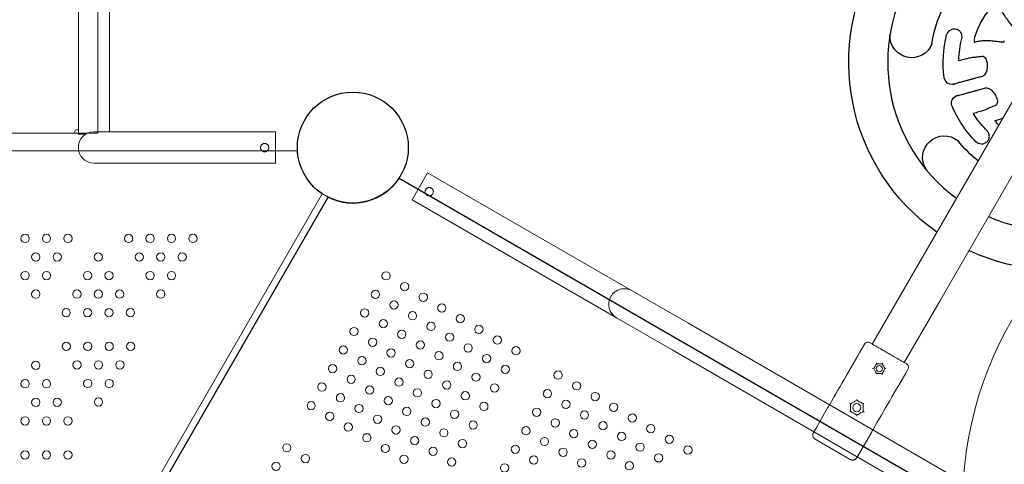
# Model space of a CAD drawing. Units: millimetres. Extents: x 341724 to 372475, y -13763 to 11573.
# Drawn here: x 358876 to 359887, y -4739 to -4282 of the extents above; entities that cross this region are included whole.
import ezdxf

# ---------------------------------------------------------------- set-up
doc = ezdxf.new("R2010")
doc.units = ezdxf.units.MM
doc.header["$LTSCALE"] = 30
doc.layers.add('InterSystem-dimension', color=7, linetype='Continuous', lineweight=5)
doc.layers.add('InterSystem-drawing', color=7, linetype='Continuous', lineweight=9)
doc.styles.add('arial', font='arial.ttf')
doc.dimstyles.new('IS_1-50(mm)', dxfattribs={"dimtxt": 100, "dimasz": 100, "dimexe": 10, "dimexo": 50, "dimgap": 10, "dimtad": 1, "dimdec": 0, "dimrnd": 10, "dimzin": 0, "dimtxsty": 'arial', "dimcen": 100, "dimclrd": 256, "dimclre": 256, "dimclrt": 256, "dimadec": 1, "dimazin": 0, "dimtfac": 1, "dimtdec": 0, "dimtmove": 0, "dimatfit": 3, "dimfxl": 1, "dimtolj": 1, "dimtzin": 0, "dimlwd": -1, "dimlwe": -1, "dimarcsym": 0})

# ---------------------------------------------------------------- blocks, each defined once
blk = doc.blocks.new('*D2')
at = {"layer": 'Defpoints', "color": 0, "transparency": 16777216}
for p in [(363172.4, 5499.7), (363172.4, -886.7), (347949.8, -6211.2)]:
    blk.add_point(p, dxfattribs=at)
at = {"layer": 'InterSystem-dimension', "transparency": 16777216}
for p, q in [((347949.8, -6161.2), (347949.8, 5509.7)), ((363172.4, -836.7), (363172.4, 5509.7)), ((348049.8, 5499.7), (363072.4, 5499.7))]:
    blk.add_line(p, q, dxfattribs=at)
for points in [[(348049.8, 5516.4), (348049.8, 5483.1), (347949.8, 5499.7)], [(363072.4, 5516.4), (363072.4, 5483.1), (363172.4, 5499.7)]]:
    blk.add_solid(points, dxfattribs=at)
at = {"layer": 'InterSystem-dimension', "transparency": 16777216, "insert": (355561.1, 5560.8), "char_height": 100, "attachment_point": 5, "style": 'arial'}
blk.add_mtext('\\A1;15220', dxfattribs=at)
blk = doc.blocks.new('*D4')
at = {"layer": 'Defpoints', "color": 0, "transparency": 16777216}
for p in [(358370.6, 2731.8), (364172.9, 2731.8), (353775.5, -8317)]:
    blk.add_point(p, dxfattribs=at)
at = {"layer": 'InterSystem-dimension', "transparency": 16777216}
for p, q in [((358420.6, 2731.8), (364182.9, 2731.8)), ((364172.9, -8217), (364172.9, 2631.8)), ((353825.5, -8317), (364182.9, -8317))]:
    blk.add_line(p, q, dxfattribs=at)
for points in [[(364156.2, 2631.8), (364189.5, 2631.8), (364172.9, 2731.8)], [(364156.2, -8217), (364189.5, -8217), (364172.9, -8317)]]:
    blk.add_solid(points, dxfattribs=at)
at = {"layer": 'InterSystem-dimension', "transparency": 16777216, "insert": (364111.8, -2792.6), "char_height": 100, "attachment_point": 5, "rotation": 90, "style": 'arial'}
blk.add_mtext('\\A1;11050', dxfattribs=at)

msp = doc.modelspace()

# ---------------------------------------------------------------- linework, layer by layer
at = {"layer": 'InterSystem-drawing'}
for p, q in [((358936.2, -4398.3), (358936.2, -2325.7)), ((358956.2, -4398.3), (358956.2, -2329.4)), ((358936.2, -4329.5), (358936.2, -2374.2)), ((358968.2, -4329.5), (358968.2, -2374.2)), ((358936.2, -4329.5), (358936.2, -4357.3)), ((358968.2, -4357.3), (358968.2, -4329.5)), ((359842.3, -4458.2), (359915.9, -4330.8)), ((358936.2, -4399.4), (358936.2, -4357.3)), ((358968.2, -4397.2), (358968.2, -4357.3)), ((359875.2, -4477.2), (359948.8, -4349.8)), ((358316.2, -4398.3), (358936.2, -4398.3)), ((358336.2, -4398.3), (358936.2, -4398.3)), ((358932.2, -4398.3), (358932.2, -4398.3)), ((358932.2, -4398.3), (358932.2, -4398.3)), ((358936.2, -4398.3), (358956.2, -4398.3)), ((358944.2, -4399.4), (358936.2, -4399.4)), ((358952.2, -4397.2), (359018.2, -4397.2)), ((359138.7, -4397.2), (359018.2, -4397.2)), ((359138.7, -4397.2), (359138.7, -4429.2)), ((359018.2, -4429.2), (358952.2, -4429.2)), ((359138.7, -4429.2), (359018.2, -4429.2)), ((359295, -4439.1), (359279, -4466.8)), ((359505.1, -4560.4), (359295, -4439.1)), ((359788.2, -4552), (359842.3, -4458.2)), ((359489.1, -4588.1), (359279, -4466.8)), ((359875.2, -4477.2), (359821.1, -4571)), ((359505.1, -4560.4), (359562.2, -4593.4)), ((359788.2, -4552), (359751.8, -4615.1)), ((359821.1, -4571), (359784.7, -4634.1)), ((359546.2, -4621.1), (359489.1, -4588.1)), ((359898.2, -4787.4), (359562.2, -4593.4)), ((359882.2, -4815.1), (359546.2, -4621.1)), ((359706, -4680.7), (359694.4, -4700.8)), ((359694.4, -4700.8), (359691.4, -4706.1)), ((359729.2, -4733.6), (359693.2, -4712.9)), ((359750.6, -4706.5), (359739, -4726.6)), ((359736, -4731.8), (359739, -4726.6))]:
    msp.add_line(p, q, dxfattribs=at)
at = {"layer": 'InterSystem-drawing', "lineweight": -3, "extrusion": (-0.5, -0.866025, 0)}
for p, q in [((359834.7, -4348.3), (359834.1, -4348.5)), ((359837.3, -4360.4), (359837.9, -4360.2))]:
    msp.add_line(p, q, dxfattribs=at)
at = {"layer": 'InterSystem-drawing', "lineweight": 20}
for p, q in [((359161.3, -4416.7), (358111.1, -4416.7)), ((358661.6, -5370.3), (359186.7, -4460.8))]:
    msp.add_line(p, q, dxfattribs=at)
at = {"layer": 'InterSystem-drawing', "linetype": 'ByBlock', "lineweight": 25}
for p, q in [((359265.7, -4444.7), (360175.2, -4969.8)), ((358667.7, -5373.8), (359192.8, -4464.3))]:
    msp.add_line(p, q, dxfattribs=at)
at = {"layer": 'InterSystem-drawing'}
for centre, radius in [((359218.2, -4413.2), 57), ((359759.1, -4640.3), 3.2), ((359735.9, -4680.4), 4.2)]:
    msp.add_circle(centre, radius, dxfattribs=at)
at = {"layer": 'InterSystem-drawing', "lineweight": 20}
msp.add_circle((359218.2, -4413.2), 57, dxfattribs=at)
at = {"layer": 'InterSystem-drawing', "linetype": 'ByBlock', "lineweight": 15}
msp.add_circle((359218.2, -4413.2), 57, dxfattribs=at)
at = {"layer": 'InterSystem-drawing', "linetype": 'ByBlock', "lineweight": 25}
msp.add_circle((359218.2, -4413.2), 57, dxfattribs=at)
at = {"layer": 'InterSystem-drawing', "lineweight": 0}
for centre in [(358881.5, -4506.6), (358903.5, -4506.6), (358925.5, -4506.6), (358987.9, -4506.6), (359009.9, -4506.6), (359031.9, -4506.6), (359053.9, -4506.6), (358892.5, -4525.6), (358914.5, -4525.6), (358914.5, -4525.6), (358956.7, -4525.6), (358998.9, -4525.6), (358998.9, -4525.6), (359020.9, -4525.6), (359042.9, -4525.6), (358881.5, -4544.7), (358903.5, -4544.7), (358903.5, -4544.7), (358945.7, -4544.7), (358967.7, -4544.7), (358967.7, -4544.7), (359009.9, -4544.7), (359009.9, -4544.7), (359031.9, -4544.7), (359252.4, -4545), (359271.5, -4556), (358892.5, -4563.8), (358934.7, -4563.8), (358956.7, -4563.8), (358978.7, -4563.8), (358978.7, -4563.8), (359020.9, -4563.8), (359241.4, -4564), (359260.5, -4575), (359290.5, -4567), (358923.7, -4582.8), (358945.7, -4582.8), (358967.7, -4582.8), (358989.7, -4582.8), (359230.4, -4583.1), (359279.5, -4586), (359309.6, -4578), (359249.5, -4594.1), (359328.6, -4589), (359219.4, -4602.2), (359268.5, -4605.1), (359298.6, -4597), (359347.7, -4600), (359238.5, -4613.2), (359287.6, -4616.1), (359317.6, -4608), (359366.7, -4611), (358923.9, -4617.5), (358945.9, -4617.5), (358967.9, -4617.5), (358989.9, -4617.5), (359208.4, -4621.2), (359257.5, -4624.2), (359336.7, -4619), (359385.8, -4622), (358892.5, -4636.9), (358934.9, -4636.5), (358956.9, -4636.5), (358978.9, -4636.5), (358978.9, -4636.5), (359227.5, -4632.2), (359276.6, -4635.2), (359306.6, -4627.1), (359355.7, -4630), (359197.4, -4640.3), (359246.5, -4643.2), (359295.6, -4646.2), (359325.7, -4638.1), (359374.8, -4641), (359429.1, -4647), (358881.5, -4655.9), (358881.5, -4655.9), (358903.5, -4655.9), (358945.9, -4655.6), (358967.9, -4655.6), (358967.9, -4655.6), (359216.5, -4651.3), (359265.6, -4654.2), (359314.7, -4657.2), (359344.7, -4649.1), (359186.4, -4659.3), (359235.5, -4662.3), (359284.6, -4665.2), (359363.8, -4660.1), (359418.1, -4666), (359448.1, -4658), (358892.5, -4675), (358914.5, -4675), (358956.9, -4674.6), (359205.5, -4670.3), (359254.6, -4673.3), (359303.7, -4676.2), (359333.7, -4668.2), (359437.1, -4677), (359467.2, -4669), (359175.4, -4678.4), (359224.5, -4681.3), (359273.6, -4684.3), (359322.7, -4687.2), (359352.8, -4679.2), (359407.1, -4685.1), (359486.2, -4680), (358881.5, -4694), (358903.5, -4694), (358925.5, -4694), (359194.5, -4689.4), (359243.6, -4692.3), (359292.7, -4695.3), (359426.1, -4696.1), (359456.2, -4688), (359505.3, -4691), (359213.5, -4700.4), (359262.6, -4703.3), (359311.7, -4706.3), (359341.8, -4698.2), (359396.1, -4704.2), (359445.2, -4707.1), (359475.2, -4699), (359524.3, -4702), (359232.6, -4711.4), (359281.7, -4714.3), (359330.8, -4717.3), (359415.1, -4715.2), (359494.3, -4710), (359543.4, -4713), (359150.4, -4721.7), (359251.6, -4722.4), (359300.7, -4725.3), (359385.1, -4723.2), (359434.2, -4726.2), (359464.2, -4718.1), (359513.3, -4721), (359562.4, -4724), (358881.5, -4729), (358903.5, -4729), (358925.5, -4729), (359169.5, -4732.7), (359270.7, -4733.4), (359319.8, -4736.3), (359404.1, -4734.2), (359453.2, -4737.2), (359483.3, -4729.1), (359532.4, -4732), (359139.4, -4740.7), (359374.1, -4742.3), (359502.3, -4740.1)]:
    msp.add_circle(centre, 4.25, dxfattribs=at)
at = {"layer": 'InterSystem-drawing', "lineweight": -3, "extrusion": (-1.06058e-16, 6.12323e-17, -1)}
for centre, radius, start, end in [((-359940.7, -4325.8), 213, 305.1177, 294.8823), ((-359940.7, -4325.8), 129, 8.484, 51.516), ((-359940.7, -4325.8), 87.5, 17.5493, 42.5046), ((-359792.3, -4298.6), 22.3, 201.2912, 2.6608), ((-359940.7, -4325.8), 116, 352.2949, 14.1732), ((-359836.1, -4299.3), 8, 13.7181, 103.144), ((-359940.7, -4325.8), 100, 1.4089, 14.1678), ((-359833.7, -4340.3), 8, 351.7723, 352.75), ((-359940.7, -4325.8), 116, 351.5798, 352.2274), ((-359834, -4340.1), 8.38, 269.2395, 341.6005), ((-359841.5, -4367.7), 8.38, 347.7785, 60.1395), ((-359940.7, -4325.6), 116, 337.1516, 337.7992), ((-359841.2, -4367.6), 8, 336.629, 337.6067), ((-359940.7, -4325.6), 116, 315.2058, 337.0841), ((-359825.8, -4423.5), 22.3, 327.3392, 128.7088), ((-359940.7, -4325.8), 129, 308.4697, 321.516), ((-359864.1, -4401.7), 8, 226.8538, 315.6609)]:
    msp.add_arc(centre, radius, start, end, dxfattribs=at)
at = {"layer": 'InterSystem-drawing', "lineweight": -3}
msp.add_arc((359940.7, -4325.8), 173, 246.3053, 233.6947, dxfattribs=at)
at = {"layer": 'InterSystem-drawing'}
for centre, radius, start, end in [((358936.2, -4398.3), 4, 90, 180), ((358936.2, -4398.3), 4, 90, 180), ((358952.2, -4413.2), 16, 90, 270), ((360220.9, -4778.9), 376.3, 105.1788, 247.9042), ((359497.1, -4574.2), 16, 60, 150), ((359497.1, -4574.2), 16, 150, 240)]:
    msp.add_arc(centre, radius, start, end, dxfattribs=at)
at = {"layer": 'InterSystem-drawing', "lineweight": 20}
msp.add_arc((359218.2, -4413.2), 57, 183.5204, 236.4796, dxfattribs=at)
at = {"layer": 'InterSystem-drawing', "linetype": 'ByBlock', "lineweight": 25}
msp.add_arc((359218.2, -4413.2), 57, 243.5204, 326.4796, dxfattribs=at)
at = {"layer": 'InterSystem-drawing', "lineweight": -3}
for points, knots in [([(359880.9, -4262.5), (359881, -4263.6), (359881.3, -4264.6), (359882.1, -4267), (359882.6, -4268.5), (359884, -4271.4), (359884.8, -4273), (359886.6, -4276.2), (359887.6, -4277.8), (359889.9, -4281.2), (359891.2, -4282.9), (359893.6, -4286), (359894.7, -4287.3), (359895.8, -4288.7)], [0, 0, 0, 0, 10.002671, 10.002671, 23.209288, 23.209288, 36.618202, 36.618202, 50.070011, 50.070011, 63.495699, 63.495699, 73.451402, 73.451402, 73.451402, 73.451402]), ([(359843.8, -4301.3), (359844.1, -4300.3), (359844.1, -4299.1), (359843.8, -4296.7), (359843.2, -4295.3), (359841.6, -4293.4), (359840.8, -4292.8), (359839.5, -4292.1), (359839.1, -4291.9), (359838.7, -4291.7)], [-17.497801, -17.497801, -17.497801, -17.497801, -12.973036, -12.973036, -6.928588, -6.928588, -2.664842, -2.664842, -0.851039, -0.851039, -0.851039, -0.851039]), ([(359886.2, -4305.3), (359884.5, -4305), (359882.9, -4304.8), (359879.1, -4304.3), (359876.9, -4304), (359872.9, -4303.7), (359870.9, -4303.6), (359867.2, -4303.6), (359865.5, -4303.7), (359862.2, -4304), (359860.7, -4304.3), (359858.1, -4304.8), (359857, -4305.1), (359856, -4305.5)], [0.458886, 0.458886, 0.458886, 0.458886, 10.002509, 10.002509, 23.373117, 23.373117, 36.764814, 36.764814, 50.190145, 50.190145, 63.642756, 63.642756, 73.916721, 73.916721, 73.916721, 73.916721]), ([(359856.9, -4303.9), (359856.9, -4303.7), (359856.9, -4303.5), (359856.8, -4302.9), (359856.8, -4302.4), (359856.9, -4301.4), (359856.9, -4300.9), (359857.1, -4300.2), (359857.1, -4300), (359857.2, -4299.6), (359857.3, -4299.5), (359857.3, -4299.4)], [-5.323789, -5.323789, -5.323789, -5.323789, -4.630604, -4.630604, -2.772821, -2.772821, -1.327723, -1.327723, -0.5811, -0.5811, -0.205258, -0.205258, -0.205258, -0.205258]), ([(359857.2, -4305.1), (359857.1, -4305), (359857.1, -4304.8), (359857, -4304.4), (359856.9, -4304.2), (359856.9, -4303.9)], [0.332775, 0.332775, 0.332775, 0.332775, 1.350789, 1.350789, 2.723079, 2.723079, 2.723079, 2.723079]), ([(359887.5, -4303.5), (359887.4, -4303.7), (359887.2, -4304), (359887, -4304.4), (359886.8, -4304.6), (359886.6, -4304.9), (359886.5, -4305.1), (359886.3, -4305.2), (359886.2, -4305.3), (359886.1, -4305.4), (359886.1, -4305.4), (359886.1, -4305.4), (359886.1, -4305.4), (359886.1, -4305.4)], [0, 0, 0, 0, 0.841316, 0.841316, 1.623021, 1.623021, 2.331525, 2.331525, 3.010859, 3.010859, 3.725259, 3.725259, 3.854154, 3.854154, 3.854154, 3.854154]), ([(359840.8, -4323.8), (359843.5, -4323.1), (359846, -4322.4), (359849.8, -4321.5), (359851.3, -4321.2), (359853.5, -4320.7), (359854.4, -4320.6), (359854.9, -4320.5)], [0.473592, 0.473592, 0.473592, 0.473592, 9.524103, 9.524103, 16.382485, 16.382485, 23.22219, 23.22219, 23.22219, 23.22219]), ([(359840.8, -4323.8), (359840.8, -4323.8), (359840.8, -4323.7), (359840.8, -4323.6), (359840.8, -4323.4), (359840.8, -4323.3)], [0.464494, 0.464494, 0.464494, 0.464494, 1.264292, 1.264292, 1.996305, 1.996305, 1.996305, 1.996305]), ([(359854.9, -4320.5), (359856.2, -4320.4), (359857.6, -4320.3), (359860.8, -4319.9), (359862.6, -4319.6), (359864.5, -4319.3)], [0, 0, 0, 0, 16.514687, 16.514687, 32.526832, 32.526832, 32.526832, 32.526832]), ([(359865.1, -4319.3), (359865.5, -4319.4), (359866, -4319.5), (359867.1, -4320.3), (359867.7, -4320.9), (359868.3, -4321.6)], [0, 0, 0, 0, 7.578318, 7.578318, 13.42294, 13.42294, 13.42294, 13.42294]), ([(359868.2, -4321.6), (359868.3, -4321.7), (359868.5, -4321.9), (359868.8, -4322.6), (359868.9, -4323), (359869.2, -4324), (359869.4, -4324.6), (359869.6, -4325.9), (359869.8, -4326.7), (359869.9, -4327.9), (359869.9, -4328.2), (359869.9, -4328.6)], [0, 0, 0, 0, 1.918491, 1.918491, 3.829246, 3.829246, 5.969911, 5.969911, 8.418297, 8.418297, 9.474912, 9.474912, 9.474912, 9.474912]), ([(359869.9, -4328.6), (359869.9, -4329.5), (359869.8, -4330.5), (359869.6, -4332.2), (359869.5, -4333), (359869.2, -4334.5), (359869, -4335.1), (359868.6, -4336), (359868.5, -4336.2), (359868.4, -4336.4)], [0.000271, 0.000271, 0.000271, 0.000271, 2.910363, 2.910363, 5.82516, 5.82516, 8.729725, 8.729725, 10.424728, 10.424728, 10.424728, 10.424728]), ([(359868.4, -4336.4), (359868, -4337.2), (359867.5, -4337.8), (359866.7, -4338.9), (359866.2, -4339.3), (359865.5, -4339.8), (359865.2, -4340), (359865, -4340.1), (359864.9, -4340.1), (359864.9, -4340.1)], [0.046931, 0.046931, 0.046931, 0.046931, 5.115358, 5.115358, 10.139466, 10.139466, 15.085911, 15.085911, 15.834478, 15.834478, 15.834478, 15.834478]), ([(359835.5, -4348.1), (359835.7, -4348.1), (359835.8, -4348), (359836.2, -4348), (359836.3, -4347.9), (359836.5, -4347.8)], [92.807133, 92.807133, 92.807133, 92.807133, 93.470004, 93.470004, 94.203015, 94.203015, 94.203015, 94.203015]), ([(359856.4, -4342.4), (359856.2, -4342.4), (359856.1, -4342.5), (359855.7, -4342.6), (359855.5, -4342.6), (359855, -4342.8), (359854.7, -4342.9), (359854, -4343.1), (359853.6, -4343.2), (359852.8, -4343.4), (359852.3, -4343.5), (359851.4, -4343.8), (359850.9, -4343.9), (359849.9, -4344.2), (359849.4, -4344.3), (359848.3, -4344.6), (359847.7, -4344.8), (359846.4, -4345.1), (359845.8, -4345.3), (359844.5, -4345.6), (359843.8, -4345.8), (359842.6, -4346.2), (359841.9, -4346.4), (359840.5, -4346.7), (359839.8, -4346.9), (359838.3, -4347.3), (359837.6, -4347.5), (359836.7, -4347.8), (359836.6, -4347.8), (359836.5, -4347.8)], [73.052972, 73.052972, 73.052972, 73.052972, 74.564309, 74.564309, 76.691595, 76.691595, 78.821664, 78.821664, 80.951733, 80.951733, 83.081801, 83.081801, 85.21187, 85.21187, 87.344583, 87.344583, 89.477297, 89.477297, 91.61001, 91.61001, 93.742724, 93.742724, 95.876674, 95.876674, 98.010623, 98.010623, 100.144573, 100.144573, 100.46879, 100.46879, 100.46879, 100.46879]), ([(359865.1, -4340.1), (359864.2, -4340.3), (359863.3, -4340.5), (359860.9, -4341.2), (359859.5, -4341.6), (359857.6, -4342.1), (359856.9, -4342.3), (359856.4, -4342.4)], [119.914549, 119.914549, 119.914549, 119.914549, 127.273507, 127.273507, 141.315641, 141.315641, 148.789422, 148.789422, 148.789422, 148.789422]), ([(359839.8, -4359.7), (359839.9, -4359.7), (359840, -4359.7), (359840.8, -4359.5), (359841.5, -4359.3), (359843, -4358.9), (359843.7, -4358.7), (359845.1, -4358.3), (359845.8, -4358.1), (359847.1, -4357.7), (359847.7, -4357.6), (359849, -4357.2), (359849.7, -4357), (359850.9, -4356.7), (359851.5, -4356.5), (359852.6, -4356.2), (359853.2, -4356.1), (359854.1, -4355.8), (359854.6, -4355.7), (359855.6, -4355.4), (359856, -4355.3), (359856.8, -4355.1), (359857.2, -4355), (359857.9, -4354.8), (359858.2, -4354.7), (359858.7, -4354.5), (359859, -4354.5), (359859.3, -4354.4), (359859.5, -4354.3), (359859.6, -4354.3)], [35.903667, 35.903667, 35.903667, 35.903667, 36.21929, 36.21929, 38.352991, 38.352991, 40.486692, 40.486692, 42.620392, 42.620392, 44.752916, 44.752916, 46.885439, 46.885439, 49.017962, 49.017962, 51.150485, 51.150485, 53.280493, 53.280493, 55.410501, 55.410501, 57.540509, 57.540509, 59.670517, 59.670517, 61.797881, 61.797881, 63.309464, 63.309464, 63.309464, 63.309464]), ([(359859.6, -4354.3), (359860.2, -4354.1), (359860.8, -4354), (359862.8, -4353.4), (359864.2, -4353), (359866.6, -4352.4), (359867.4, -4352.1), (359868.3, -4351.9)], [641.956389, 641.956389, 641.956389, 641.956389, 649.489118, 649.489118, 663.546535, 663.546535, 670.83093, 670.83093, 670.83093, 670.83093]), ([(359868.1, -4351.9), (359868.4, -4351.8), (359868.9, -4351.8), (359870, -4352), (359870.7, -4352.2), (359871.9, -4352.7), (359872.5, -4353), (359873.1, -4353.3)], [0, 0, 0, 0, 6.606846, 6.606846, 12.008349, 12.008349, 15.827207, 15.827207, 15.827207, 15.827207]), ([(359873, -4353.3), (359873.3, -4353.5), (359873.7, -4353.8), (359874.6, -4354.5), (359875, -4355), (359876, -4356.1), (359876.5, -4356.8), (359877.5, -4358.1), (359877.9, -4358.7), (359878.3, -4359.3)], [0, 0, 0, 0, 2.612698, 2.612698, 5.285376, 5.285376, 8.115711, 8.115711, 10.416739, 10.416739, 10.416739, 10.416739]), ([(359878.3, -4359.3), (359878.7, -4360.1), (359879.1, -4361), (359879.7, -4362.6), (359880, -4363.4), (359880.3, -4364.7), (359880.4, -4365.2), (359880.4, -4365.9), (359880.4, -4366.1), (359880.4, -4366.2)], [0, 0, 0, 0, 2.79393, 2.79393, 5.497774, 5.497774, 8.012482, 8.012482, 9.461917, 9.461917, 9.461917, 9.461917]), ([(359839.8, -4359.7), (359839.6, -4359.8), (359839.5, -4359.8), (359839.2, -4359.9), (359839, -4359.9), (359838.8, -4360)], [92.56819, 92.56819, 92.56819, 92.56819, 93.086794, 93.086794, 93.948461, 93.948461, 93.948461, 93.948461]), ([(359880.4, -4366.2), (359880.3, -4366.9), (359880.1, -4367.5), (359879.8, -4368.5), (359879.6, -4368.9), (359879.2, -4369.4), (359879, -4369.6), (359878.9, -4369.7)], [0.078662, 0.078662, 0.078662, 0.078662, 4.613187, 4.613187, 9.23093, 9.23093, 13.466586, 13.466586, 13.466586, 13.466586]), ([(359869.5, -4373.9), (359868.9, -4374.2), (359867.8, -4374.6), (359864.9, -4375.5), (359863.3, -4376), (359859.7, -4377.1), (359857.7, -4377.7), (359855.7, -4378.2)], [0, 0, 0, 0, 8.532779, 8.532779, 15.79416, 15.79416, 22.673047, 22.673047, 22.673047, 22.673047]), ([(359855.9, -4378.6), (359855.9, -4378.6), (359855.9, -4378.6), (359855.8, -4378.4), (359855.7, -4378.3), (359855.7, -4378.3), (359855.7, -4378.3), (359855.7, -4378.2)], [3.689919, 3.689919, 3.689919, 3.689919, 4.036077, 4.036077, 4.874935, 4.874935, 5.227179, 5.227179, 5.227179, 5.227179]), ([(359869.7, -4396.1), (359865.1, -4391.3), (359860.9, -4386.2), (359856.8, -4380), (359856.4, -4379.3), (359855.9, -4378.6)], [83.018048, 83.018048, 83.018048, 83.018048, 102.27497, 102.27497, 104.539062, 104.539062, 104.539062, 104.539062]), ([(359878.4, -4370), (359876.5, -4370.8), (359874.9, -4371.4), (359871.9, -4372.7), (359870.6, -4373.3), (359869.5, -4373.9)], [0.548655, 0.548655, 0.548655, 0.548655, 16.554836, 16.554836, 33.070015, 33.070015, 33.070015, 33.070015]), ([(359877.5, -4385.6), (359878.5, -4385.5), (359879.5, -4385.2), (359882, -4384.4), (359883.4, -4383.9), (359885.2, -4383.1), (359885.6, -4382.9), (359885.9, -4382.7)], [0, 0, 0, 0, 10.002671, 10.002671, 23.209288, 23.209288, 26.225156, 26.225156, 26.225156, 26.225156]), ([(359879, -4386.6), (359878.9, -4386.3), (359878.8, -4386.1), (359878.7, -4385.7), (359878.7, -4385.5), (359878.7, -4385.4)], [0, 0, 0, 0, 1.372007, 1.372007, 2.403291, 2.403291, 2.403291, 2.403291]), ([(359881.6, -4390.3), (359881.6, -4390.2), (359881.5, -4390.2), (359881.3, -4390), (359881.2, -4389.9), (359880.9, -4389.6), (359880.7, -4389.4), (359880.1, -4388.6), (359879.8, -4388.1), (359879.3, -4387.3), (359879.2, -4386.9), (359879, -4386.6)], [-7.810464, -7.810464, -7.810464, -7.810464, -7.595258, -7.595258, -7.135518, -7.135518, -6.214426, -6.214426, -4.150572, -4.150572, -2.699054, -2.699054, -2.699054, -2.699054]), ([(359870.2, -4406.9), (359870.5, -4406.6), (359870.7, -4406.2), (359871.5, -4405), (359871.9, -4404), (359872.2, -4401.6), (359872.1, -4400.2), (359871.2, -4397.8), (359870.5, -4396.8), (359869.7, -4396.1)], [70.815388, 70.815388, 70.815388, 70.815388, 72.554686, 72.554686, 76.821549, 76.821549, 82.867735, 82.867735, 87.483066, 87.483066, 87.483066, 87.483066])]:
    msp.add_open_spline(points, degree=3, knots=knots, dxfattribs=at)
for points in [[(359837.9, -4291.5), (359838, -4291.5), (359838, -4291.5), (359838.1, -4291.6)], [(359838.1, -4291.6), (359838.3, -4291.6), (359838.5, -4291.7), (359838.7, -4291.7)], [(359854.9, -4320.5), (359854.9, -4320.5), (359854.9, -4320.5), (359854.9, -4320.5)], [(359864.5, -4319.3), (359864.7, -4319.3), (359864.9, -4319.3), (359865.1, -4319.3)], [(359834.1, -4348.5), (359834.1, -4348.5), (359834.1, -4348.5), (359834.1, -4348.5)], [(359835.2, -4348.2), (359835, -4348.2), (359834.9, -4348.3), (359834.7, -4348.3)], [(359835.5, -4348.1), (359835.4, -4348.1), (359835.3, -4348.2), (359835.2, -4348.2)], [(359835.2, -4348.2), (359835.2, -4348.2), (359835.2, -4348.2), (359835.2, -4348.2)], [(359836.5, -4347.8), (359836.5, -4347.8), (359836.5, -4347.8), (359836.5, -4347.8)], [(359837.3, -4360.4), (359837.3, -4360.4), (359837.3, -4360.4), (359837.3, -4360.4)], [(359837.9, -4360.2), (359838.1, -4360.2), (359838.3, -4360.1), (359838.5, -4360.1)], [(359838.5, -4360.1), (359838.6, -4360.1), (359838.7, -4360), (359838.8, -4360)], [(359838.5, -4360.1), (359838.5, -4360.1), (359838.5, -4360.1), (359838.5, -4360.1)], [(359839.8, -4359.7), (359839.8, -4359.7), (359839.8, -4359.7), (359839.8, -4359.7)], [(359878.9, -4369.7), (359878.7, -4369.8), (359878.5, -4369.9), (359878.4, -4370)], [(359869.5, -4373.9), (359869.5, -4373.9), (359869.5, -4373.9), (359869.5, -4373.9)], [(359869.8, -4407.4), (359869.7, -4407.5), (359869.6, -4407.5), (359869.6, -4407.6)], [(359870.2, -4406.9), (359870.1, -4407.1), (359869.9, -4407.2), (359869.8, -4407.4)]]:
    msp.add_open_spline(points, degree=3, dxfattribs=at)
for points, weights in [([(359836.5, -4347.8), (359836.5, -4347.8), (359836.5, -4347.8)], [0.999662643353, 0.999663130238, 0.999663617261]), ([(359839.8, -4359.7), (359839.8, -4359.7), (359839.8, -4359.7)], [0.999662616251, 0.999663092106, 0.999663568094])]:
    msp.add_rational_spline(points, weights, degree=2, dxfattribs=at)
at = {"layer": 'InterSystem-drawing'}
for points, knots in [([(359127.6, -4409), (359127.6, -4409), (359127.3, -4409), (359127.1, -4409), (359126.5, -4409.1), (359126.2, -4409.2), (359125.7, -4409.4), (359125.5, -4409.6), (359125, -4409.9), (359124.8, -4410), (359124.4, -4410.4), (359124.2, -4410.6), (359123.9, -4411.1), (359123.8, -4411.3), (359123.6, -4411.9), (359123.5, -4412.1), (359123.4, -4412.7), (359123.3, -4413), (359123.3, -4413.5), (359123.4, -4413.8), (359123.5, -4414.3), (359123.6, -4414.6), (359123.8, -4415.1), (359123.9, -4415.4), (359124.2, -4415.8), (359124.4, -4416.1), (359124.8, -4416.4), (359125, -4416.6), (359125.5, -4416.9), (359125.7, -4417.1), (359126.2, -4417.3), (359126.5, -4417.4), (359127.1, -4417.5), (359127.3, -4417.5), (359127.9, -4417.5), (359128.1, -4417.5), (359128.7, -4417.4), (359129, -4417.3), (359129.5, -4417.1), (359129.7, -4416.9), (359130.2, -4416.6), (359130.4, -4416.4), (359130.8, -4416.1), (359131, -4415.8), (359131.3, -4415.4), (359131.4, -4415.1), (359131.6, -4414.6), (359131.7, -4414.3), (359131.8, -4413.8), (359131.8, -4413.5), (359131.8, -4413), (359131.8, -4412.7), (359131.7, -4412.1), (359131.6, -4411.9), (359131.4, -4411.3), (359131.3, -4411.1), (359131, -4410.6), (359130.8, -4410.4), (359130.4, -4410), (359130.2, -4409.9), (359129.7, -4409.6), (359129.5, -4409.4), (359129, -4409.2), (359128.7, -4409.1), (359128.1, -4409), (359127.9, -4409), (359127.6, -4409)], [0, 0, 0, 0, 0.402355, 0.804711, 0.804711, 1.609422, 1.609422, 2.414133, 2.414133, 3.218844, 3.218844, 4.02341, 4.02341, 4.827977, 4.827977, 5.632543, 5.632543, 6.437109, 6.437109, 7.241676, 7.241676, 8.046242, 8.046242, 8.850809, 8.850809, 9.655375, 9.655375, 10.460086, 10.460086, 11.264797, 11.264797, 12.069508, 12.069508, 12.874219, 12.874219, 13.67893, 13.67893, 14.48364, 14.48364, 15.288351, 15.288351, 16.093062, 16.093062, 16.897629, 16.897629, 17.702195, 17.702195, 18.506762, 18.506762, 19.311328, 19.311328, 20.115894, 20.115894, 20.920461, 20.920461, 21.725027, 21.725027, 22.529594, 22.529594, 23.334304, 23.334304, 24.139015, 24.139015, 24.943726, 24.943726, 25.748437, 25.748437, 25.748437, 25.748437]), ([(359294.5, -4462.2), (359294.3, -4462.1), (359294.1, -4461.9), (359293.7, -4461.6), (359293.5, -4461.3), (359293.1, -4460.9), (359293, -4460.7), (359292.7, -4460.2), (359292.6, -4459.9), (359292.5, -4459.4), (359292.4, -4459.1), (359292.4, -4458.6), (359292.4, -4458.3), (359292.5, -4457.7), (359292.5, -4457.4), (359292.7, -4456.9), (359292.8, -4456.6), (359293, -4456.4)], [25.748437, 25.748437, 25.748437, 25.748437, 26.553148, 26.553148, 27.357859, 27.357859, 28.16257, 28.16257, 28.967281, 28.967281, 29.771847, 29.771847, 30.576414, 30.576414, 31.38098, 31.38098, 32.185547, 32.185547, 32.185547, 32.185547]), ([(359293, -4456.4), (359293.1, -4456.2), (359293.3, -4456), (359293.6, -4455.5), (359293.8, -4455.3), (359294.3, -4455), (359294.5, -4454.8), (359295, -4454.6), (359295.3, -4454.5), (359295.8, -4454.4), (359296.1, -4454.3), (359296.6, -4454.3), (359296.9, -4454.3), (359297.5, -4454.4), (359297.8, -4454.4), (359298.3, -4454.6), (359298.6, -4454.7), (359299, -4455), (359299.2, -4455.2), (359299.7, -4455.5), (359299.9, -4455.7), (359300.2, -4456.2), (359300.4, -4456.4), (359300.6, -4456.9), (359300.7, -4457.2), (359300.8, -4457.7), (359300.9, -4458), (359300.9, -4458.5), (359300.9, -4458.8), (359300.8, -4459.4), (359300.8, -4459.6), (359300.6, -4460.2), (359300.5, -4460.4), (359300.3, -4460.7)], [6.437109, 6.437109, 6.437109, 6.437109, 7.241676, 7.241676, 8.046242, 8.046242, 8.850809, 8.850809, 9.655375, 9.655375, 10.460086, 10.460086, 11.264797, 11.264797, 12.069508, 12.069508, 12.874219, 12.874219, 13.67893, 13.67893, 14.48364, 14.48364, 15.288351, 15.288351, 16.093062, 16.093062, 16.897629, 16.897629, 17.702195, 17.702195, 18.506762, 18.506762, 19.311328, 19.311328, 19.311328, 19.311328]), ([(359300.3, -4460.7), (359300.2, -4460.9), (359300, -4461.1), (359299.7, -4461.5), (359299.5, -4461.7), (359299, -4462.1), (359298.8, -4462.2), (359298.3, -4462.5), (359298, -4462.6), (359297.5, -4462.7), (359297.2, -4462.8), (359296.7, -4462.8), (359296.4, -4462.8), (359295.8, -4462.7), (359295.5, -4462.6), (359295, -4462.5), (359294.8, -4462.4), (359294.5, -4462.2)], [19.311328, 19.311328, 19.311328, 19.311328, 20.115894, 20.115894, 20.920461, 20.920461, 21.725027, 21.725027, 22.529594, 22.529594, 23.334304, 23.334304, 24.139015, 24.139015, 24.943726, 24.943726, 25.748437, 25.748437, 25.748437, 25.748437]), ([(359743.9, -4615.1), (359737.6, -4626), (359731.4, -4636.8), (359719.4, -4657.5), (359713.8, -4667.3), (359708.1, -4677.1)], [-75.384712, -75.384712, -75.384712, -75.384712, -37.822614, -37.822614, -3.876898, -3.876898, -3.876898, -3.876898]), ([(359708.1, -4677.1), (359713.8, -4667.3), (359719.4, -4657.5), (359731.4, -4636.8), (359737.6, -4626), (359743.9, -4615.1)], [-71.768541, -71.768541, -71.768541, -71.768541, -37.822591, -37.822591, -0.260728, -0.260728, -0.260728, -0.260728]), ([(359743.9, -4615.1), (359744, -4614.9), (359744.2, -4614.7), (359744.5, -4614.3), (359744.7, -4614.1), (359745.4, -4613.6), (359745.8, -4613.4), (359746.8, -4613.1), (359747.4, -4613.1), (359748.4, -4613.2), (359748.9, -4613.4), (359749.3, -4613.7)], [-6.29965, -6.29965, -6.29965, -6.29965, -5.494309, -5.494309, -4.688957, -4.688957, -3.126289, -3.126289, -1.563282, -1.563282, 0, 0, 0, 0]), ([(359752.3, -4615.4), (359751.8, -4615.1), (359751.4, -4614.9), (359750.5, -4614.3), (359750.1, -4614.1), (359749.5, -4613.8), (359749.4, -4613.7), (359749.3, -4613.7)], [0, 0, 0, 0, 3.187777, 3.187777, 7.852603, 7.852603, 12.253601, 12.253601, 12.253601, 12.253601]), ([(359762, -4621), (359761.5, -4620.7), (359761, -4620.4), (359759.8, -4619.7), (359759, -4619.2), (359757.1, -4618.2), (359756.1, -4617.5), (359754, -4616.4), (359753.1, -4615.8), (359752.3, -4615.4)], [0, 0, 0, 0, 1.804189, 1.804189, 4.690892, 4.690892, 9.309617, 9.309617, 14.433514, 14.433514, 14.433514, 14.433514]), ([(359774.4, -4628.1), (359773.7, -4627.7), (359773, -4627.3), (359771.4, -4626.4), (359770.6, -4625.9), (359769.2, -4625.1), (359768.7, -4624.8), (359767.9, -4624.4), (359767.7, -4624.2), (359767, -4623.8), (359766.6, -4623.6), (359765.5, -4623), (359764.8, -4622.6), (359763.4, -4621.8), (359762.7, -4621.4), (359762, -4621)], [0, 0, 0, 0, 2.527212, 2.527212, 5.415454, 5.415454, 7.220605, 7.220605, 8.123181, 8.123181, 9.567302, 9.567302, 11.877896, 11.877896, 14.441211, 14.441211, 14.441211, 14.441211]), ([(359784, -4633.7), (359783.3, -4633.3), (359782.3, -4632.7), (359780.3, -4631.5), (359779.2, -4630.9), (359777.4, -4629.8), (359776.6, -4629.4), (359775.3, -4628.7), (359774.9, -4628.4), (359774.4, -4628.1)], [0, 0, 0, 0, 5.137544, 5.137544, 9.768569, 9.768569, 12.66296, 12.66296, 14.471954, 14.471954, 14.471954, 14.471954]), ([(359752.7, -4640.2), (359752.7, -4640.2), (359752.7, -4640.2), (359752.7, -4640.2), (359752.7, -4640.2), (359752, -4640.3)], [-0.001157601, -0.001157601, -0.001157601, -0.001157601, 0, 0, 0.001157601, 0.001157601, 0.001157601, 0.001157601]), ([(359752.7, -4702.8), (359758.4, -4693), (359764, -4683.2), (359776, -4662.6), (359782.2, -4651.7), (359788.5, -4640.9)], [-71.768541, -71.768541, -71.768541, -71.768541, -37.822591, -37.822591, -0.260728, -0.260728, -0.260728, -0.260728]), ([(359788.5, -4640.9), (359782.2, -4651.7), (359776, -4662.6), (359764, -4683.2), (359758.4, -4693), (359752.7, -4702.8)], [-75.384712, -75.384712, -75.384712, -75.384712, -37.822614, -37.822614, -3.876898, -3.876898, -3.876898, -3.876898]), ([(359753.3, -4640.3), (359754, -4639.1), (359754.6, -4637.9), (359755.6, -4636.3), (359755.9, -4635.8), (359756.2, -4635.3)], [58.259929, 58.259929, 58.259929, 58.259929, 62.363485, 62.363485, 64.081864, 64.081864, 64.081864, 64.081864]), ([(359756.2, -4645.3), (359756, -4645.1), (359755.9, -4644.8), (359755.4, -4644), (359755.1, -4643.4), (359754.2, -4642), (359753.8, -4641.1), (359753.3, -4640.3)], [10.785503, 10.785503, 10.785503, 10.785503, 11.633776, 11.633776, 13.702003, 13.702003, 16.611947, 16.611947, 16.611947, 16.611947]), ([(359756.2, -4635.3), (359756.2, -4635.3), (359756.2, -4635.3), (359756.2, -4635.2), (359756.1, -4635.2), (359756.1, -4635.1), (359756.1, -4635.1), (359756, -4635), (359756, -4634.9), (359755.9, -4634.8), (359755.9, -4634.8), (359755.8, -4634.7), (359755.8, -4634.7), (359755.8, -4634.7)], [0, 0, 0, 0, 0.1705218, 0.1705218, 0.344998, 0.344998, 0.5406974, 0.5406974, 0.7308014, 0.7308014, 0.9262858, 0.9262858, 0.9274485, 0.9274485, 0.9274485, 0.9274485]), ([(359756.2, -4635.3), (359757.3, -4635.3), (359758.5, -4635.3), (359760.4, -4635.3), (359761.2, -4635.3), (359762, -4635.3)], [3.912516, 3.912516, 3.912516, 3.912516, 7.397301, 7.397301, 9.711961, 9.711961, 9.711961, 9.711961]), ([(359762, -4635.3), (359762.2, -4635.6), (359762.3, -4635.9), (359762.8, -4636.8), (359763.2, -4637.4), (359764, -4638.7), (359764.4, -4639.5), (359764.9, -4640.3)], [10.021558, 10.021558, 10.021558, 10.021558, 11.101496, 11.101496, 13.075095, 13.075095, 15.823477, 15.823477, 15.823477, 15.823477]), ([(359764.9, -4640.3), (359764.6, -4640.7), (359764.4, -4641.2), (359763.4, -4642.9), (359762.7, -4644.1), (359762, -4645.3)], [11.740002, 11.740002, 11.740002, 11.740002, 13.268824, 13.268824, 17.561938, 17.561938, 17.561938, 17.561938]), ([(359762.4, -4634.3), (359762.3, -4634.7), (359762.3, -4634.7), (359762.3, -4634.7), (359762.3, -4634.7), (359762.3, -4634.7)], [-0.001153365, -0.001153365, -0.001153365, -0.001153365, 0, 0, 0.001153365, 0.001153365, 0.001153365, 0.001153365]), ([(359765.5, -4640.3), (359765.5, -4640.3), (359765.5, -4640.3), (359765.5, -4640.3), (359765.5, -4640.3), (359765.9, -4640.1)], [-0.00116814, -0.00116814, -0.00116814, -0.00116814, 0, 0, 0.00116814, 0.00116814, 0.00116814, 0.00116814]), ([(359787, -4635.4), (359787, -4635.4), (359786.8, -4635.3), (359786.3, -4635), (359785.9, -4634.7), (359784.9, -4634.2), (359784.5, -4634), (359784, -4633.7)], [13.248618, 13.248618, 13.248618, 13.248618, 17.649615, 17.649615, 22.314441, 22.314441, 25.502219, 25.502219, 25.502219, 25.502219]), ([(359787, -4635.4), (359787.2, -4635.5), (359787.5, -4635.7), (359787.9, -4636.1), (359788, -4636.3), (359788.5, -4636.9), (359788.7, -4637.4), (359789, -4638.4), (359789, -4638.9), (359788.9, -4639.9), (359788.7, -4640.4), (359788.5, -4640.9)], [-6.299592, -6.299592, -6.299592, -6.299592, -5.493546, -5.493546, -4.68751, -4.68751, -3.124789, -3.124789, -1.562335, -1.562335, 0, 0, 0, 0]), ([(359756.2, -4645.3), (359756.2, -4645.3), (359756.2, -4645.3), (359756.2, -4645.4), (359756.1, -4645.4), (359756.1, -4645.5), (359756.1, -4645.5), (359756, -4645.7), (359755.9, -4645.7), (359755.9, -4645.8), (359755.9, -4645.8), (359755.9, -4645.8)], [0, 0, 0, 0, 0.17141, 0.17141, 0.3581987, 0.3581987, 0.5737851, 0.5737851, 0.8130423, 0.8130423, 0.8141899, 0.8141899, 0.8141899, 0.8141899]), ([(359762, -4645.3), (359760.8, -4645.3), (359759.5, -4645.3), (359757.6, -4645.3), (359756.9, -4645.3), (359756.2, -4645.3)], [4.070322, 4.070322, 4.070322, 4.070322, 7.753685, 7.753685, 9.896467, 9.896467, 9.896467, 9.896467]), ([(359762.3, -4645.8), (359762.3, -4645.8), (359762.3, -4645.8), (359762.3, -4645.8), (359762.3, -4645.8), (359762.2, -4646.2)], [-0.001157604, -0.001157604, -0.001157604, -0.001157604, 0, 0, 0.001157604, 0.001157604, 0.001157604, 0.001157604]), ([(359729.3, -4676.6), (359730, -4676.2), (359730.6, -4675.9), (359732.8, -4674.6), (359734.4, -4673.7), (359735.9, -4672.8)], [4.658929, 4.658929, 4.658929, 4.658929, 6.887117, 6.887117, 12.285613, 12.285613, 12.285613, 12.285613]), ([(359735.9, -4671.7), (359735.9, -4672.2), (359735.9, -4672.2), (359735.9, -4672.2), (359735.9, -4672.2), (359735.9, -4672.2)], [-0.001156576, -0.001156576, -0.001156576, -0.001156576, 0, 0, 0.001156576, 0.001156576, 0.001156576, 0.001156576]), ([(359735.9, -4672.8), (359736.3, -4673), (359736.7, -4673.2), (359737.8, -4673.9), (359738.5, -4674.3), (359739.6, -4674.9), (359740, -4675.1), (359740.9, -4675.6), (359741.5, -4676), (359742.2, -4676.4), (359742.4, -4676.5), (359742.5, -4676.6)], [6.209253, 6.209253, 6.209253, 6.209253, 7.515463, 7.515463, 10.020618, 10.020618, 11.273195, 11.273195, 13.277319, 13.277319, 13.827069, 13.827069, 13.827069, 13.827069]), ([(359706, -4680.7), (359706, -4680.7), (359706, -4680.7), (359706, -4680.7), (359706.1, -4680.6), (359706.1, -4680.6)], [-16.6989, -16.6989, -16.6989, -16.6989, -13.744983, -13.744983, -10.729128, -10.729128, -10.729128, -10.729128]), ([(359706.2, -4680.4), (359706.6, -4679.7), (359706.9, -4679.2), (359707.5, -4678.2), (359707.7, -4677.8), (359708, -4677.3), (359708.1, -4677.1), (359708.1, -4677.1)], [0, 0, 0, 0, 3.634222, 3.634222, 7.258927, 7.258927, 11.041116, 11.041116, 11.041116, 11.041116]), ([(359728.8, -4676.3), (359728.8, -4676.3), (359728.8, -4676.3), (359728.9, -4676.3), (359728.9, -4676.3), (359729, -4676.3), (359729, -4676.4), (359729.1, -4676.4), (359729.2, -4676.5), (359729.3, -4676.5), (359729.3, -4676.5), (359729.3, -4676.6), (359729.3, -4676.6), (359729.3, -4676.6)], [-0.8416694, -0.8416694, -0.8416694, -0.8416694, -0.8405192, -0.8405192, -0.7010025, -0.7010025, -0.563417, -0.563417, -0.3536149, -0.3536149, -0.1707207, -0.1707207, 0, 0, 0, 0]), ([(359729.3, -4684.2), (359729.3, -4683.7), (359729.3, -4683.3), (359729.3, -4682.4), (359729.3, -4681.9), (359729.3, -4680.8), (359729.3, -4680.1), (359729.3, -4678.5), (359729.3, -4677.5), (359729.3, -4676.6)], [9.033482, 9.033482, 9.033482, 9.033482, 10.435272, 10.435272, 11.739681, 11.739681, 13.826735, 13.826735, 16.675832, 16.675832, 16.675832, 16.675832]), ([(359743.1, -4676.3), (359743.1, -4676.3), (359743.1, -4676.3), (359743, -4676.3), (359743, -4676.3), (359742.9, -4676.4), (359742.8, -4676.4), (359742.7, -4676.5), (359742.7, -4676.5), (359742.6, -4676.5), (359742.6, -4676.6), (359742.5, -4676.6), (359742.5, -4676.6), (359742.5, -4676.6)], [-0.8808822, -0.8808822, -0.8808822, -0.8808822, -0.8797309, -0.8797309, -0.7141345, -0.7141345, -0.5516297, -0.5516297, -0.3487133, -0.3487133, -0.1701626, -0.1701626, 0, 0, 0, 0]), ([(359742.5, -4676.6), (359742.5, -4678.4), (359742.5, -4680.1), (359742.5, -4682.7), (359742.5, -4683.4), (359742.5, -4684.2)], [27.071286, 27.071286, 27.071286, 27.071286, 32.371154, 32.371154, 34.698097, 34.698097, 34.698097, 34.698097]), ([(359728.8, -4684.5), (359728.8, -4684.5), (359728.8, -4684.5), (359728.9, -4684.4), (359729, -4684.4), (359729.1, -4684.3), (359729.2, -4684.3), (359729.2, -4684.2), (359729.3, -4684.2), (359729.3, -4684.2), (359729.3, -4684.2), (359729.3, -4684.2)], [-0.8069795, -0.8069795, -0.8069795, -0.8069795, -0.8058311, -0.8058311, -0.5756378, -0.5756378, -0.3590484, -0.3590484, -0.1716638, -0.1716638, 0, 0, 0, 0]), ([(359735.9, -4688), (359735.6, -4687.8), (359735.2, -4687.6), (359734.1, -4687), (359733.4, -4686.5), (359732.2, -4685.9), (359731.9, -4685.7), (359730.9, -4685.1), (359730.3, -4684.8), (359729.6, -4684.3), (359729.4, -4684.3), (359729.3, -4684.2)], [6.67789, 6.67789, 6.67789, 6.67789, 7.869833, 7.869833, 10.493111, 10.493111, 11.80475, 11.80475, 13.903372, 13.903372, 14.297943, 14.297943, 14.297943, 14.297943]), ([(359742.5, -4684.2), (359741.5, -4684.8), (359740.4, -4685.4), (359738.6, -4686.4), (359737.9, -4686.9), (359736.8, -4687.5), (359736.4, -4687.7), (359736, -4688), (359736, -4688), (359735.9, -4688)], [4.194712, 4.194712, 4.194712, 4.194712, 7.826433, 7.826433, 10.435243, 10.435243, 11.739649, 11.739649, 11.83708, 11.83708, 11.83708, 11.83708]), ([(359735.9, -4689.3), (359736, -4688.6), (359736, -4688.6), (359736, -4688.6), (359736, -4688.6), (359736, -4688.6)], [-0.001154555, -0.001154555, -0.001154555, -0.001154555, 0, 0, 0.001154555, 0.001154555, 0.001154555, 0.001154555]), ([(359743.1, -4684.5), (359743.1, -4684.5), (359743.1, -4684.5), (359743.1, -4684.5), (359743.1, -4684.5), (359743.5, -4684.9)], [-0.001155488, -0.001155488, -0.001155488, -0.001155488, 0, 0, 0.001155488, 0.001155488, 0.001155488, 0.001155488]), ([(359752.7, -4702.8), (359752.7, -4702.8), (359752.6, -4703), (359752.3, -4703.5), (359752.1, -4703.9), (359751.5, -4704.9), (359751.2, -4705.5), (359750.8, -4706.2)], [0, 0, 0, 0, 3.664318, 3.664318, 7.312001, 7.312001, 11.041125, 11.041125, 11.041125, 11.041125]), ([(359693.2, -4712.9), (359692.9, -4712.7), (359692.7, -4712.5), (359692.2, -4712.1), (359691.9, -4711.8), (359691.6, -4711.4), (359691.4, -4711.1), (359691.1, -4710.5), (359691, -4710.1), (359690.8, -4709.6), (359690.7, -4709.2), (359690.7, -4708.5), (359690.7, -4708.2), (359690.8, -4707.6), (359690.9, -4707.3), (359691.1, -4706.6), (359691.2, -4706.3), (359691.4, -4706.1)], [0, 0, 0, 0, 0.925544, 0.925544, 1.851087, 1.851087, 2.776714, 2.776714, 3.702342, 3.702342, 4.628089, 4.628089, 5.553836, 5.553836, 6.47972, 6.47972, 7.405604, 7.405604, 7.405604, 7.405604]), ([(359750.7, -4706.4), (359750.7, -4706.4), (359750.7, -4706.4), (359750.7, -4706.4), (359750.6, -4706.4), (359750.6, -4706.4), (359750.6, -4706.5), (359750.6, -4706.5)], [-5.969772, -5.969772, -5.969772, -5.969772, -5.69684, -5.69684, -2.996116, -2.996116, 0, 0, 0, 0]), ([(359736, -4731.8), (359735.8, -4732.1), (359735.6, -4732.3), (359735.2, -4732.9), (359734.9, -4733.1), (359734.5, -4733.5), (359734.2, -4733.6), (359733.6, -4733.9), (359733.2, -4734.1), (359732.6, -4734.2), (359732.3, -4734.3), (359731.6, -4734.3), (359731.3, -4734.3), (359730.7, -4734.2), (359730.4, -4734.1), (359729.7, -4733.9), (359729.4, -4733.8), (359729.2, -4733.6)], [-7.405604, -7.405604, -7.405604, -7.405604, -6.47972, -6.47972, -5.553836, -5.553836, -4.628089, -4.628089, -3.702342, -3.702342, -2.776714, -2.776714, -1.851087, -1.851087, -0.925544, -0.925544, 0, 0, 0, 0])]:
    msp.add_open_spline(points, degree=3, knots=knots, dxfattribs=at)
for points in [[(359756.2, -4635.3), (359756.2, -4635.3), (359756.2, -4635.3), (359756.2, -4635.3)], [(359764.9, -4640.3), (359764.9, -4640.3), (359764.9, -4640.3), (359764.9, -4640.3)], [(359762, -4645.3), (359762, -4645.3), (359762, -4645.3), (359762, -4645.3)], [(359735.9, -4672.8), (359735.9, -4672.8), (359735.9, -4672.8), (359735.9, -4672.8)], [(359769.7, -4668.8), (359769.7, -4668.8), (359769.7, -4668.8), (359769.7, -4668.8)], [(359706.1, -4680.6), (359706.1, -4680.5), (359706.1, -4680.5), (359706.2, -4680.4)], [(359708.1, -4677.1), (359708.1, -4677.1), (359708.1, -4677.1), (359708.1, -4677.1)], [(359729.3, -4676.6), (359729.3, -4676.6), (359729.3, -4676.6), (359729.3, -4676.6)], [(359742.5, -4676.6), (359742.5, -4676.6), (359742.5, -4676.6), (359742.5, -4676.6)], [(359729.3, -4684.2), (359729.3, -4684.2), (359729.3, -4684.2), (359729.3, -4684.2)], [(359735.9, -4688), (359735.9, -4688), (359735.9, -4688), (359735.9, -4688)], [(359742.5, -4684.2), (359742.5, -4684.2), (359742.5, -4684.2), (359742.5, -4684.2)], [(359752.7, -4702.8), (359752.7, -4702.8), (359752.7, -4702.8), (359752.7, -4702.8)], [(359750.8, -4706.2), (359750.7, -4706.2), (359750.7, -4706.3), (359750.7, -4706.4)]]:
    msp.add_open_spline(points, degree=3, dxfattribs=at)

# ---------------------------------------------------------------- dimensions: what is measured, and where the dimension line sits
at = {"layer": 'InterSystem-dimension'}
dim = msp.add_linear_dim(base=(363172.4, 5499.7), p1=(347949.8, -6211.2), p2=(363172.4, -886.7), dimstyle='IS_1-50(mm)', dxfattribs=at)
dim.commit()
dim.dimension.update_dxf_attribs({"geometry": '*D2', "text_midpoint": (355561.1, 5499.7), "dimtype": 160})
dim = msp.add_linear_dim(base=(364172.9, 2731.8), p1=(353775.5, -8317), p2=(358370.6, 2731.8), angle=90, dimstyle='IS_1-50(mm)', dxfattribs=at)
dim.commit()
dim.dimension.update_dxf_attribs({"geometry": '*D4', "text_midpoint": (364111.8, -2792.6)})

doc.saveas('drawing.dxf')
